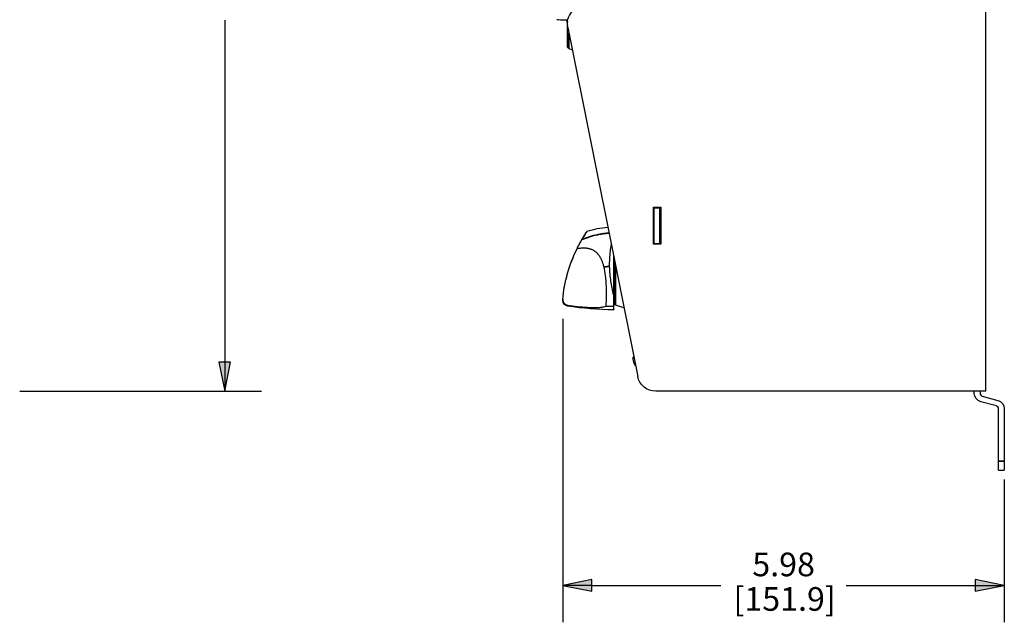
# Paper-space layout 'Layout1' of a CAD drawing. Units: inches. Extents: x 0.1 to 16.5, y 0.2 to 10.5.
# Drawn here: x 4.2 to 7.5, y 5.3 to 7.3 of the extents above; entities that cross this region are included whole.
import ezdxf

# ---------------------------------------------------------------- set-up
doc = ezdxf.new("R2010")
doc.units = ezdxf.units.IN
doc.header["$MEASUREMENT"] = 0
for name, color, linetype, lineweight in [('Dimension (ANSI)', 7, 'Continuous', 25), ('Visible (ANSI)', 7, 'Continuous', 25), ('Visible Narrow (ANSI)', 7, 'Continuous', 35)]:
    doc.layers.add(name, color=color, linetype=linetype, lineweight=lineweight)
doc.layers.add('Viewport1ForCustomObjects_0', color=7, linetype='Continuous')
doc.layers.add('Viewport4ForCustomObjects_0', color=7, linetype='Continuous')
doc.styles.get("Standard").update_dxf_attribs({"font": 'tahoma.ttf'})

# ---------------------------------------------------------------- blocks, each defined once
blk = doc.blocks.new('CustomObjectsInViewport4_0')
at = {"layer": 'Visible (ANSI)'}
for p, q in [((-10001.298, -10012.286), (-10001.298, -10004.929)), ((-10006.977, -10007.265), (-10006.963, -10007.336)), ((-10006.963, -10007.621), (-10006.963, -10007.291)), ((-10006.958, -10007.363), (-10006.012, -10012.085)), ((-10006.943, -10007.65), (-10006.897, -10007.666)), ((-10005.798, -10010.296), (-10005.798, -10009.796)), ((-10005.798, -10009.796), (-10005.7, -10009.796)), ((-10005.788, -10009.806), (-10005.788, -10009.796)), ((-10005.788, -10010.286), (-10005.788, -10009.806)), ((-10005.788, -10009.806), (-10005.71, -10009.806)), ((-10005.71, -10009.796), (-10005.71, -10009.806)), ((-10005.71, -10010.286), (-10005.71, -10009.806)), ((-10005.7, -10009.796), (-10005.7, -10010.296)), ((-10005.7, -10010.296), (-10005.798, -10010.296)), ((-10005.788, -10010.296), (-10005.788, -10010.286)), ((-10005.788, -10010.286), (-10005.71, -10010.286)), ((-10005.71, -10010.286), (-10005.71, -10010.296)), ((-10006.338, -10010.461), (-10006.338, -10010.998)), ((-10007.027, -10011.051), (-10007.027, -10011.053)), ((-10007.027, -10011.053), (-10007.027, -10011.056)), ((-10006.064, -10011.825), (-10006.072, -10011.826)), ((-10006.062, -10011.893), (-10006.062, -10011.895)), ((-10001.298, -10012.286), (-10005.767, -10012.286)), ((-10001.454, -10012.315), (-10001.454, -10012.286)), ((-10001.376, -10012.286), (-10001.376, -10012.315)), ((-10001.155, -10012.485), (-10001.367, -10012.428)), ((-10001.347, -10012.353), (-10001.135, -10012.41)), ((-10001.126, -10013.231), (-10001.126, -10012.523)), ((-10001.048, -10012.523), (-10001.048, -10013.231)), ((-10001.126, -10013.356), (-10001.126, -10013.231)), ((-10001.048, -10013.231), (-10001.048, -10013.356)), ((-10001.126, -10013.356), (-10001.048, -10013.356))]:
    blk.add_line(p, q, dxfattribs=at)
at = {"layer": 'Visible (ANSI)', "extrusion": (0, 0, -1)}
for centre, radius, start, end in [((10006.713, -10007.314), 0.25, 348.6781, 90), ((10006.993, -10007.291), 0.03, 91.5, 180), ((10006.933, -10007.621), 0.03, 290, 0), ((10006.948, -10011.056), 0.0787, 279.165, 0), ((10006.334, -10007.247), 3.937, 270.039, 279.165), ((10006.234, -10011.062), 0.104, 335.1624, 344.7064), ((10006.299, -10011.093), 0.0315, 293.2275, 335.1624), ((10006.048, -10010.506), 0.669, 282.9475, 293.2275), ((10005.781, -10011.806), 0.295, 331.2848, 342.4735), ((10005.767, -10012.036), 0.25, 270, 348.6781), ((10001.337, -10012.315), 0.117, 285, 0), ((10001.165, -10012.523), 0.117, 105, 180)]:
    blk.add_arc(centre, radius, start, end, dxfattribs=at)
at = {"layer": 'Visible (ANSI)'}
for centre, start, end in [((-10001.337, -10012.315), 180, 255), ((-10001.165, -10012.523), 0, 75)]:
    blk.add_arc(centre, 0.039, start, end, dxfattribs=at)
for centre, major_axis, ratio, start_param, end_param in [((-10009.883, -10011.046), (3.549, 0), 0.999918, 6.244318, 6.270806), ((-10006.073, -10011.837), (-0.00042, 0.00397), 0.10421, 0.388239, 1.171578), ((-10006.071, -10011.83), (-0.00032, 0.00399), 0.163152, 0.001003, 0.392228), ((-10006.071, -10011.854), (0.00065, -0.00399), 0.079276, 4.3081, 4.699325)]:
    blk.add_ellipse(centre, major_axis=major_axis, ratio=ratio, start_param=start_param, end_param=end_param, dxfattribs=at)
at = {"layer": 'Visible (ANSI)', "extrusion": (0, 0, -1)}
for centre, major_axis, ratio, start_param, end_param in [((-10005.78, -10011.816), (-0.293, -0.028), 0.381227, 0.092591, 0.154959), ((-10005.78, -10011.81), (-0.287, -0.066), 0.920364, 0.088514, 0.150882), ((-10005.782, -10011.806), (0, 0.295), 0.996195, 4.413592, 4.550204)]:
    blk.add_ellipse(centre, major_axis=major_axis, ratio=ratio, start_param=start_param, end_param=end_param, dxfattribs=at)
at = {"layer": 'Visible (ANSI)'}
for points, knots in [([(-10007.105, -10007.258), (-10007.099, -10007.258), (-10007.092, -10007.258), (-10007.048, -10007.259), (-10007.011, -10007.26), (-10006.974, -10007.261), (-10006.969, -10007.261), (-10006.963, -10007.261), (-10006.957, -10007.262)], [0.2287343, 0.2287343, 0.2287343, 0.2287343, 0.280992, 0.280992, 0.561984, 0.561984, 0.561984, 0.6058765, 0.6058765, 0.6058765, 0.6058765]), ([(-10006.766, -10010.231), (-10006.752, -10010.207), (-10006.739, -10010.186), (-10006.721, -10010.158), (-10006.715, -10010.148), (-10006.706, -10010.134), (-10006.702, -10010.129), (-10006.698, -10010.123), (-10006.697, -10010.122), (-10006.697, -10010.122), (-10006.698, -10010.124), (-10006.702, -10010.13), (-10006.705, -10010.135), (-10006.714, -10010.149), (-10006.721, -10010.159), (-10006.739, -10010.187), (-10006.752, -10010.209), (-10006.766, -10010.234)], [-1.086864, -1.086864, -1.086864, -1.086864, -0.867443, -0.867443, -0.731465, -0.731465, -0.631895, -0.631895, -0.544373, -0.544373, -0.456861, -0.456861, -0.35806, -0.35806, -0.223772, -0.223772, 0, 0, 0, 0]), ([(-10006.832, -10010.353), (-10006.83, -10010.349), (-10006.828, -10010.345), (-10006.826, -10010.34), (-10006.821, -10010.331), (-10006.816, -10010.321), (-10006.811, -10010.312), (-10006.804, -10010.298), (-10006.797, -10010.285), (-10006.789, -10010.271), (-10006.782, -10010.258), (-10006.774, -10010.244), (-10006.766, -10010.231)], [0, 0, 0, 0, 0.102432, 0.102432, 0.102432, 0.333333, 0.333333, 0.333333, 0.666667, 0.666667, 0.666667, 1, 1, 1, 1]), ([(-10006.832, -10010.357), (-10006.825, -10010.343), (-10006.818, -10010.329), (-10006.811, -10010.315), (-10006.804, -10010.302), (-10006.797, -10010.288), (-10006.789, -10010.274), (-10006.782, -10010.261), (-10006.774, -10010.247), (-10006.766, -10010.234)], [0, 0, 0, 0, 0.333333, 0.333333, 0.333333, 0.666667, 0.666667, 0.666667, 1, 1, 1, 1]), ([(-10006.392, -10010.598), (-10006.393, -10010.528), (-10006.389, -10010.46), (-10006.378, -10010.363), (-10006.374, -10010.333), (-10006.369, -10010.304)], [0.000001, 0.000001, 0.000001, 0.000001, 0.534125, 0.534125, 0.7703635, 0.7703635, 0.7703635, 0.7703635]), ([(-10007.026, -10011.047), (-10007.016, -10010.926), (-10006.994, -10010.806), (-10006.928, -10010.574), (-10006.885, -10010.461), (-10006.832, -10010.353)], [0.000001, 0.000001, 0.000001, 0.000001, 0.92468, 0.92468, 1.853442, 1.853442, 1.853442, 1.853442]), ([(-10007.026, -10011.05), (-10007.016, -10010.929), (-10006.994, -10010.809), (-10006.928, -10010.577), (-10006.885, -10010.464), (-10006.832, -10010.357)], [0.000001, 0.000001, 0.000001, 0.000001, 0.92468, 0.92468, 1.853442, 1.853442, 1.853442, 1.853442]), ([(-10006.472, -10010.605), (-10006.463, -10010.643), (-10006.457, -10010.682), (-10006.447, -10010.77), (-10006.443, -10010.82), (-10006.437, -10010.957), (-10006.437, -10011.048), (-10006.443, -10011.135)], [0.000001, 0.000001, 0.000001, 0.000001, 0.297709, 0.297709, 0.672274, 0.672274, 1.341789, 1.341789, 1.341789, 1.341789]), ([(-10006.338, -10010.98), (-10006.353, -10010.92), (-10006.365, -10010.859), (-10006.384, -10010.732), (-10006.39, -10010.665), (-10006.392, -10010.598)], [0.0399125, 0.0399125, 0.0399125, 0.0399125, 0.5121535, 0.5121535, 1.0215879, 1.0215879, 1.0215879, 1.0215879]), ([(-10006.334, -10011.029), (-10006.335, -10011.027), (-10006.335, -10011.025), (-10006.335, -10011.023), (-10006.336, -10011.021), (-10006.336, -10011.019), (-10006.336, -10011.017), (-10006.337, -10011.015), (-10006.337, -10011.013), (-10006.337, -10011.011), (-10006.337, -10011.009), (-10006.337, -10011.007), (-10006.337, -10011.005), (-10006.337, -10011.003), (-10006.338, -10011), (-10006.338, -10010.998)], [0, 0, 0, 0, 0.2, 0.2, 0.2, 0.4, 0.4, 0.4, 0.6, 0.6, 0.6, 0.8, 0.8, 0.8, 1, 1, 1, 1]), ([(-10007.026, -10011.05), (-10007.026, -10011.051), (-10007.026, -10011.053), (-10007.026, -10011.055), (-10007.026, -10011.057), (-10007.025, -10011.058), (-10007.025, -10011.06), (-10007.025, -10011.062), (-10007.024, -10011.063), (-10007.024, -10011.065), (-10007.023, -10011.066), (-10007.023, -10011.068), (-10007.022, -10011.07), (-10007.022, -10011.071), (-10007.021, -10011.073), (-10007.02, -10011.074), (-10007.02, -10011.076), (-10007.019, -10011.077), (-10007.018, -10011.079), (-10007.017, -10011.08), (-10007.017, -10011.082), (-10007.016, -10011.083), (-10007.015, -10011.085), (-10007.014, -10011.086), (-10007.013, -10011.088), (-10007.012, -10011.089), (-10007.011, -10011.09), (-10007.01, -10011.092), (-10007.009, -10011.093), (-10007.008, -10011.094), (-10007.007, -10011.096), (-10007.006, -10011.097), (-10007.005, -10011.098), (-10007.004, -10011.099), (-10007.002, -10011.1), (-10007.001, -10011.101), (-10007, -10011.103), (-10006.999, -10011.104), (-10006.998, -10011.105), (-10006.996, -10011.106), (-10006.995, -10011.107), (-10006.994, -10011.108), (-10006.992, -10011.109), (-10006.991, -10011.11), (-10006.99, -10011.11), (-10006.988, -10011.111), (-10006.987, -10011.112), (-10006.985, -10011.113), (-10006.984, -10011.114), (-10006.982, -10011.114), (-10006.981, -10011.115), (-10006.979, -10011.116), (-10006.978, -10011.116), (-10006.976, -10011.117), (-10006.975, -10011.117), (-10006.973, -10011.118), (-10006.972, -10011.119), (-10006.97, -10011.119), (-10006.969, -10011.119), (-10006.967, -10011.12), (-10006.965, -10011.12), (-10006.964, -10011.121), (-10006.962, -10011.121), (-10006.961, -10011.121)], [0, 0, 0, 0, 0.047619, 0.047619, 0.047619, 0.095238, 0.095238, 0.095238, 0.142857, 0.142857, 0.142857, 0.190476, 0.190476, 0.190476, 0.238095, 0.238095, 0.238095, 0.285714, 0.285714, 0.285714, 0.333333, 0.333333, 0.333333, 0.380952, 0.380952, 0.380952, 0.428571, 0.428571, 0.428571, 0.47619, 0.47619, 0.47619, 0.52381, 0.52381, 0.52381, 0.571429, 0.571429, 0.571429, 0.619048, 0.619048, 0.619048, 0.666667, 0.666667, 0.666667, 0.714286, 0.714286, 0.714286, 0.761905, 0.761905, 0.761905, 0.809524, 0.809524, 0.809524, 0.857143, 0.857143, 0.857143, 0.904762, 0.904762, 0.904762, 0.952381, 0.952381, 0.952381, 1, 1, 1, 1]), ([(-10006.961, -10011.121), (-10006.874, -10011.134), (-10006.78, -10011.146), (-10006.648, -10011.153), (-10006.602, -10011.155), (-10006.535, -10011.152), (-10006.515, -10011.151), (-10006.48, -10011.146), (-10006.46, -10011.142), (-10006.443, -10011.135)], [0.000001, 0.000001, 0.000001, 0.000001, 0.665101, 0.665101, 0.995135, 0.995135, 1.191728, 1.191728, 1.391927, 1.391927, 1.391927, 1.391927]), ([(-10006.443, -10011.135), (-10006.437, -10011.135), (-10006.432, -10011.135), (-10006.427, -10011.135), (-10006.421, -10011.135), (-10006.416, -10011.136), (-10006.411, -10011.136), (-10006.406, -10011.136), (-10006.401, -10011.136), (-10006.397, -10011.136), (-10006.392, -10011.136), (-10006.387, -10011.136), (-10006.382, -10011.136), (-10006.377, -10011.136), (-10006.373, -10011.136), (-10006.368, -10011.136), (-10006.363, -10011.136), (-10006.358, -10011.136), (-10006.353, -10011.136), (-10006.349, -10011.136), (-10006.344, -10011.136), (-10006.339, -10011.136)], [0, 0, 0, 0, 0.142857, 0.142857, 0.142857, 0.285714, 0.285714, 0.285714, 0.428571, 0.428571, 0.428571, 0.571429, 0.571429, 0.571429, 0.714286, 0.714286, 0.714286, 0.857143, 0.857143, 0.857143, 1, 1, 1, 1]), ([(-10006.334, -10011.029), (-10006.334, -10011.04), (-10006.335, -10011.052), (-10006.335, -10011.064), (-10006.336, -10011.076), (-10006.336, -10011.088), (-10006.337, -10011.1), (-10006.338, -10011.112), (-10006.338, -10011.124), (-10006.339, -10011.136)], [0, 0, 0, 0, 0.333333, 0.333333, 0.333333, 0.666667, 0.666667, 0.666667, 1, 1, 1, 1]), ([(-10006.339, -10011.136), (-10006.338, -10011.152), (-10006.338, -10011.164), (-10006.337, -10011.18), (-10006.336, -10011.184), (-10006.336, -10011.184)], [-0.6281007, -0.6281007, -0.6281007, -0.6281007, -0.3137787, -0.3137787, -0.0192007, -0.0192007, -0.0192007, -0.0192007]), ([(-10006.334, -10011.09), (-10006.334, -10011.09), (-10006.334, -10011.085), (-10006.334, -10011.07), (-10006.334, -10011.063), (-10006.334, -10011.052), (-10006.334, -10011.048), (-10006.334, -10011.041), (-10006.334, -10011.039), (-10006.334, -10011.034), (-10006.334, -10011.031), (-10006.334, -10011.029)], [0.0161536, 0.0161536, 0.0161536, 0.0161536, 0.3235669, 0.3235669, 0.4830426, 0.4830426, 0.5643613, 0.5643613, 0.6055935, 0.6055935, 0.6473869, 0.6473869, 0.6473869, 0.6473869])]:
    blk.add_open_spline(points, degree=3, knots=knots, dxfattribs=at)
for points in [[(-10006.697, -10010.122), (-10006.607, -10010.092), (-10006.512, -10010.073), (-10006.417, -10010.066)], [(-10006.832, -10010.357), (-10006.826, -10010.355), (-10006.813, -10010.352), (-10006.795, -10010.35), (-10006.778, -10010.348), (-10006.762, -10010.346), (-10006.746, -10010.346), (-10006.731, -10010.346), (-10006.717, -10010.347), (-10006.703, -10010.349), (-10006.689, -10010.351), (-10006.677, -10010.353), (-10006.665, -10010.356), (-10006.653, -10010.36), (-10006.642, -10010.364), (-10006.632, -10010.368), (-10006.621, -10010.373), (-10006.611, -10010.379), (-10006.602, -10010.385), (-10006.593, -10010.391), (-10006.584, -10010.398), (-10006.575, -10010.405), (-10006.567, -10010.413), (-10006.558, -10010.421), (-10006.55, -10010.43), (-10006.542, -10010.44), (-10006.534, -10010.451), (-10006.526, -10010.463), (-10006.519, -10010.475), (-10006.512, -10010.489), (-10006.505, -10010.504), (-10006.498, -10010.52), (-10006.491, -10010.538), (-10006.484, -10010.558), (-10006.478, -10010.58), (-10006.474, -10010.597), (-10006.472, -10010.605)], [(-10007.026, -10011.047), (-10007.027, -10011.048), (-10007.027, -10011.049), (-10007.027, -10011.05), (-10007.027, -10011.051), (-10007.027, -10011.052), (-10007.027, -10011.051), (-10007.027, -10011.05), (-10007.027, -10011.049), (-10007.027, -10011.049)], [(-10007.027, -10011.049), (-10007.027, -10011.049), (-10007.027, -10011.051), (-10007.027, -10011.052), (-10007.027, -10011.053), (-10007.027, -10011.053), (-10007.027, -10011.053), (-10007.027, -10011.051), (-10007.027, -10011.05), (-10007.026, -10011.05)]]:
    blk.add_open_spline(points, degree=3, dxfattribs=at)
at = {"layer": 'Visible Narrow (ANSI)'}
for p, q in [((-10006.943, -10007.435), (-10006.943, -10007.65)), ((-10006.328, -10011.106), (-10006.328, -10010.509)), ((-10006.312, -10011.121), (-10006.312, -10010.589)), ((-10007.027, -10011.049), (-10007.027, -10011.049)), ((-10006.961, -10011.133), (-10006.961, -10011.121)), ((-10001.048, -10013.231), (-10001.126, -10013.231))]:
    blk.add_line(p, q, dxfattribs=at)
for points, knots in [([(-10006.963, -10007.291), (-10006.963, -10007.29), (-10006.963, -10007.289), (-10006.962, -10007.286), (-10006.962, -10007.285), (-10006.961, -10007.284)], [0, 0, 0, 0, 0.03221755, 0.03221755, 0.07255929, 0.07255929, 0.07255929, 0.07255929]), ([(-10006.766, -10010.234), (-10006.732, -10010.22), (-10006.698, -10010.207), (-10006.627, -10010.185), (-10006.591, -10010.176), (-10006.536, -10010.164), (-10006.517, -10010.161), (-10006.48, -10010.155), (-10006.461, -10010.153), (-10006.433, -10010.15), (-10006.424, -10010.149), (-10006.41, -10010.148), (-10006.405, -10010.147), (-10006.4, -10010.147)], [0.0000003, 0.0000003, 0.0000003, 0.0000003, 0.2482746, 0.2482746, 0.5025718, 0.5025718, 0.6297204, 0.6297204, 0.756869, 0.756869, 0.8204433, 0.8204433, 0.8517996, 0.8517996, 0.8517996, 0.8517996]), ([(-10006.472, -10010.605), (-10006.465, -10010.604), (-10006.459, -10010.604), (-10006.452, -10010.603), (-10006.447, -10010.602), (-10006.442, -10010.602), (-10006.437, -10010.601), (-10006.436, -10010.601), (-10006.434, -10010.601), (-10006.433, -10010.601), (-10006.433, -10010.601), (-10006.432, -10010.601), (-10006.432, -10010.601), (-10006.431, -10010.601), (-10006.429, -10010.6), (-10006.426, -10010.6), (-10006.422, -10010.6), (-10006.416, -10010.599), (-10006.412, -10010.599), (-10006.403, -10010.598), (-10006.396, -10010.598), (-10006.392, -10010.598)], [0, 0, 0, 0, 0.25, 0.25, 0.25, 0.4375, 0.4375, 0.4375, 0.476197, 0.476197, 0.476197, 0.5, 0.5, 0.5, 0.625, 0.625, 0.625, 0.75, 0.75, 0.75, 1, 1, 1, 1])]:
    blk.add_open_spline(points, degree=3, knots=knots, dxfattribs=at)
blk = doc.blocks.new('CustomObjectsInViewport1_0')
at = {"layer": 'Dimension (ANSI)'}
for p, q in [((5.0712, 7.4631), (5.0712, 6.3063)), ((6.2153, 6.453), (6.2153, 5.4262)), ((5.0909, 6.3063), (5.0516, 6.3063)), ((5.0516, 6.3063), (5.0712, 6.2078)), ((5.0712, 6.2078), (5.0909, 6.3063)), ((5.0712, 6.3063), (5.0712, 6.2078)), ((4.3773, 6.2078), (5.1962, 6.2078)), ((7.71, 5.9091), (7.71, 5.4262)), ((6.3137, 5.5709), (6.2153, 5.5512)), ((6.3137, 5.5316), (6.3137, 5.5709)), ((7.6116, 5.5709), (7.6116, 5.5316)), ((7.71, 5.5512), (7.6116, 5.5709)), ((6.2153, 5.5512), (6.3137, 5.5316)), ((6.3137, 5.5512), (6.2153, 5.5512)), ((6.3137, 5.5512), (6.7506, 5.5512)), ((7.1747, 5.5512), (7.6116, 5.5512)), ((7.6116, 5.5316), (7.71, 5.5512)), ((7.6116, 5.5512), (7.71, 5.5512))]:
    blk.add_line(p, q, dxfattribs=at)
at = {"layer": 'Dimension (ANSI)', "linetype": 'Continuous'}
for points in [[(5.0516, 6.3063), (5.0909, 6.3063), (5.0712, 6.2078)], [(6.3137, 5.5709), (6.3137, 5.5512), (6.2153, 5.5512)], [(7.6116, 5.5709), (7.71, 5.5512), (7.6116, 5.5512)], [(6.2153, 5.5512), (6.3137, 5.5512), (6.3137, 5.5316)], [(7.6116, 5.5512), (7.71, 5.5512), (7.6116, 5.5316)]]:
    blk.add_solid(points, dxfattribs=at)
at = {"layer": 'Dimension (ANSI)', "char_height": 0.08, "attachment_point": 1}
for s, insert in [('\\fCalibri Light|b0|i0;\\W1.;5.98', (6.8569, 5.662)), ('\\fCalibri Light|b0|i0;\\W1.;[151.9]', (6.7931, 5.5452))]:
    blk.add_mtext(s, dxfattribs=dict(at, insert=insert))

psp = doc.layouts.get("Layout1")

# ---------------------------------------------------------------- block references
at = {"layer": 'Viewport1ForCustomObjects_0'}
psp.add_blockref('CustomObjectsInViewport1_0', (-0.1839, -0.1692), dxfattribs=at)
at = {"layer": 'Viewport4ForCustomObjects_0', "xscale": 0.2499999999999895, "yscale": 0.2499999999999895, "zscale": 0.2499999999999895}
psp.add_blockref('CustomObjectsInViewport4_0', (2507.7881, 2509.1102), dxfattribs=at)

doc.saveas('drawing.dxf')
